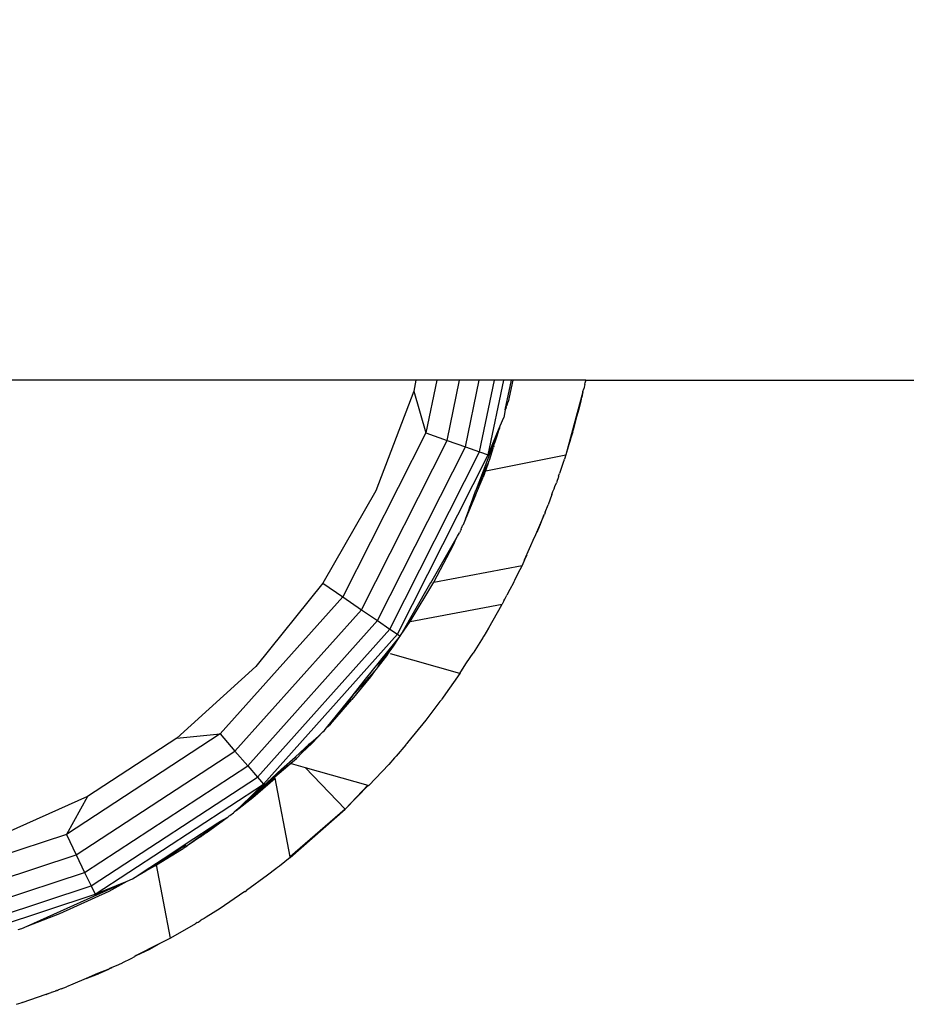
# Model space of a CAD drawing. Units: millimetres. Extents: x 27630 to 36051, y -5896 to 1017.
# Drawn here: x 34123 to 34209, y -4399 to -4303 of the extents above; entities that cross this region are included whole.
import ezdxf

# ---------------------------------------------------------------- set-up
doc = ezdxf.new("R2010")
doc.units = ezdxf.units.MM
doc.layers.add('Strefa bezpieczna', color=8, linetype='Continuous')
doc.dimstyles.get("Standard").update_dxf_attribs({"dimtxt": 180, "dimasz": 200, "dimexe": 0.18, "dimexo": 0.0625, "dimgap": 200, "dimtad": 0, "dimtih": 1, "dimtoh": 1, "dimlfac": 0.001, "dimzin": 0, "dimdsep": 46, "dimtxsty": 'Standard', "dimcen": 0.09, "dimse1": 1, "dimse2": 1, "dimadec": 0, "dimazin": 0, "dimtfac": 1, "dimtdec": 4, "dimtofl": 0, "dimtmove": 0, "dimatfit": 3, "dimfxl": 1, "dimtolj": 1, "dimtzin": 0, "dimarcsym": 0})

# ---------------------------------------------------------------- blocks, each defined once
blk = doc.blocks.new('*D103')
at = {"layer": 'Defpoints', "color": 0}
for p in [(34671.367, 354.663), (34671.367, -3772.045), (31225.611, -4322.464)]:
    blk.add_point(p, dxfattribs=at)
at = {"layer": 'Strefa bezpieczna', "color": 0, "lineweight": -2}
for p, q in [((31425.611, 354.663), (32419.845, 354.663)), ((34471.367, 354.663), (33359.845, 354.663))]:
    blk.add_line(p, q, dxfattribs=at)
at = {"layer": 'Strefa bezpieczna', "color": 0}
for points in [[(31425.611, 387.997), (31425.611, 321.33), (31225.611, 354.663)], [(34471.367, 321.33), (34471.367, 387.997), (34671.367, 354.663)]]:
    blk.add_solid(points, dxfattribs=at)
at = {"layer": 'Strefa bezpieczna', "color": 0, "insert": (32889.845, 354.663), "char_height": 180, "attachment_point": 5}
blk.add_mtext('\\A1;3.45', dxfattribs=at)

msp = doc.modelspace()

# ---------------------------------------------------------------- linework, layer by layer
for p, q in [((34161.195, -4338.002), (34108.654, -4338.002)), ((34161.195, -4338.002), (34160.975, -4339.053)), ((34163.211, -4338.002), (34161.195, -4338.002)), ((34163.211, -4338.002), (34162.142, -4343.12)), ((34165.434, -4338.002), (34163.211, -4338.002)), ((34164.213, -4343.846), (34165.434, -4338.002)), ((34167.343, -4338.002), (34165.434, -4338.002)), ((34165.992, -4344.469), (34167.343, -4338.002)), ((34168.808, -4338.002), (34167.343, -4338.002)), ((34167.357, -4344.947), (34168.808, -4338.002)), ((34168.215, -4345.247), (34169.729, -4338.002)), ((34169.729, -4338.002), (34168.808, -4338.002)), ((34170.462, -4338.002), (34169.729, -4338.002)), ((34169.859, -4340.889), (34170.462, -4338.002)), ((34170.583, -4338.002), (34170.133, -4340.099)), ((34170.583, -4338.002), (34170.462, -4338.002)), ((34177.66, -4338.002), (34170.583, -4338.002)), ((34177.399, -4339.097), (34177.478, -4338.849)), ((34177.516, -4338.662), (34177.478, -4338.849)), ((34177.543, -4338.563), (34177.516, -4338.662)), ((34177.572, -4338.409), (34177.543, -4338.563)), ((34177.572, -4338.409), (34177.619, -4338.223)), ((34177.66, -4338.002), (34177.614, -4338.187)), ((34177.614, -4338.187), (34177.619, -4338.223)), ((34177.66, -4338.002), (34217.645, -4338.002)), ((34160.975, -4339.053), (34157.298, -4348.731)), ((34160.975, -4339.053), (34162.142, -4343.12)), ((34177.386, -4339.144), (34175.74, -4345.232)), ((34177.2, -4339.996), (34177.245, -4339.838)), ((34177.245, -4339.838), (34177.283, -4339.653)), ((34177.386, -4339.144), (34177.283, -4339.653)), ((34177.386, -4339.144), (34177.399, -4339.097)), ((34169.859, -4340.889), (34169.91, -4340.793)), ((34169.955, -4340.655), (34169.91, -4340.793)), ((34169.955, -4340.655), (34169.991, -4340.474)), ((34169.991, -4340.474), (34170.017, -4340.459)), ((34170.092, -4340.154), (34170.017, -4340.459)), ((34170.092, -4340.154), (34170.133, -4340.099)), ((34177.003, -4340.81), (34176.777, -4341.553)), ((34176.919, -4340.991), (34176.977, -4340.783)), ((34176.977, -4340.783), (34177.2, -4339.996)), ((34177.003, -4340.81), (34176.977, -4340.783)), ((34177.2, -4339.996), (34177.003, -4340.81)), ((34169.366, -4342.443), (34169.709, -4341.607)), ((34169.859, -4340.889), (34169.709, -4341.607)), ((34176.777, -4341.553), (34176.457, -4342.836)), ((34176.777, -4341.553), (34176.919, -4340.991)), ((34168.215, -4345.247), (34169.366, -4342.443)), ((34169.236, -4342.853), (34169.324, -4342.622)), ((34169.324, -4342.622), (34169.366, -4342.443)), ((34162.142, -4343.12), (34154.099, -4359.042)), ((34162.142, -4343.12), (34164.213, -4343.846)), ((34168.712, -4344.162), (34169.236, -4342.853)), ((34168.875, -4343.991), (34169.074, -4343.399)), ((34169.074, -4343.399), (34169.236, -4342.853)), ((34176.233, -4343.591), (34176.138, -4343.936)), ((34176.407, -4343.013), (34176.233, -4343.591)), ((34176.407, -4343.013), (34176.43, -4342.921)), ((34176.457, -4342.836), (34176.43, -4342.921)), ((34155.912, -4360.279), (34164.213, -4343.846)), ((34157.469, -4361.341), (34165.992, -4344.469)), ((34164.213, -4343.846), (34165.992, -4344.469)), ((34165.992, -4344.469), (34167.357, -4344.947)), ((34167.733, -4346.808), (34168.642, -4344.416)), ((34168.318, -4345.755), (34168.72, -4344.504)), ((34168.642, -4344.416), (34168.712, -4344.162)), ((34168.742, -4344.409), (34168.72, -4344.504)), ((34168.742, -4344.409), (34168.831, -4344.157)), ((34168.831, -4344.157), (34168.875, -4343.991)), ((34176.033, -4344.258), (34175.74, -4345.232)), ((34176.138, -4343.936), (34176.033, -4344.258)), ((34158.664, -4362.156), (34167.357, -4344.947)), ((34159.415, -4362.668), (34168.215, -4345.247)), ((34167.357, -4344.947), (34168.215, -4345.247)), ((34167.986, -4346.792), (34175.74, -4345.232)), ((34175.74, -4345.232), (34175.595, -4345.67)), ((34167.076, -4348.585), (34168.194, -4346.039)), ((34168.046, -4346.573), (34168.206, -4346.105)), ((34168.206, -4346.105), (34168.305, -4345.784)), ((34168.305, -4345.784), (34168.318, -4345.755)), ((34175.521, -4345.896), (34175.137, -4347.063)), ((34175.565, -4345.777), (34175.521, -4345.896)), ((34175.565, -4345.777), (34175.595, -4345.67)), ((34166.986, -4349.16), (34167.726, -4347.407)), ((34167.076, -4348.585), (34167.733, -4346.808)), ((34167.853, -4347.056), (34167.726, -4347.407)), ((34167.853, -4347.056), (34167.887, -4346.972)), ((34167.887, -4346.972), (34167.986, -4346.792)), ((34167.986, -4346.792), (34168.046, -4346.573)), ((34174.978, -4347.489), (34174.871, -4347.826)), ((34175.014, -4347.4), (34174.978, -4347.489)), ((34175.039, -4347.326), (34175.014, -4347.4)), ((34175.039, -4347.326), (34175.137, -4347.063)), ((34174.6, -4348.536), (34174.673, -4348.334)), ((34174.673, -4348.334), (34174.82, -4347.971)), ((34174.855, -4347.868), (34174.82, -4347.971)), ((34174.871, -4347.826), (34174.855, -4347.868)), ((34157.298, -4348.731), (34152.153, -4357.715)), ((34166.986, -4349.16), (34166.043, -4351.378)), ((34166.56, -4349.98), (34166.983, -4348.782)), ((34166.983, -4348.782), (34167.057, -4348.635)), ((34167.057, -4348.635), (34167.076, -4348.585)), ((34174.382, -4349.093), (34174.025, -4350.111)), ((34174.382, -4349.093), (34174.485, -4348.818)), ((34174.485, -4348.818), (34174.6, -4348.536)), ((34166.32, -4350.63), (34166.805, -4349.509)), ((34166.32, -4350.63), (34166.56, -4349.98)), ((34166.32, -4350.63), (34166.443, -4350.206)), ((34173.741, -4350.818), (34174.025, -4350.111)), ((34166.043, -4351.378), (34166.32, -4350.63)), ((34173.582, -4351.215), (34172.685, -4353.253)), ((34173.274, -4351.983), (34173.582, -4351.215)), ((34173.582, -4351.215), (34173.658, -4351.042)), ((34173.741, -4350.818), (34173.658, -4351.042)), ((34165.642, -4352.313), (34165.661, -4352.264)), ((34165.661, -4352.264), (34165.692, -4352.224)), ((34165.692, -4352.224), (34165.716, -4352.119)), ((34165.716, -4352.119), (34165.744, -4352.1)), ((34165.997, -4351.502), (34165.744, -4352.1)), ((34165.997, -4351.502), (34166.043, -4351.378)), ((34173.014, -4352.602), (34173.274, -4351.983)), ((34165.102, -4353.36), (34165.219, -4353.156)), ((34165.219, -4353.156), (34165.431, -4352.804)), ((34165.479, -4352.701), (34165.431, -4352.804)), ((34165.526, -4352.62), (34165.479, -4352.701)), ((34165.526, -4352.62), (34165.553, -4352.544)), ((34165.589, -4352.469), (34165.553, -4352.544)), ((34165.589, -4352.469), (34165.629, -4352.337)), ((34165.629, -4352.337), (34165.642, -4352.313)), ((34171.718, -4355.451), (34172.685, -4353.253)), ((34172.685, -4353.253), (34172.97, -4352.704)), ((34172.997, -4352.634), (34172.97, -4352.704)), ((34162.761, -4357.448), (34165.102, -4353.36)), ((34162.934, -4357.609), (34164.822, -4353.976)), ((34164.822, -4353.976), (34165.102, -4353.36)), ((34171.718, -4355.451), (34171.974, -4354.942)), ((34162.934, -4357.609), (34171.485, -4355.981)), ((34171.485, -4355.981), (34171.049, -4356.83)), ((34171.718, -4355.451), (34171.485, -4355.981)), ((34171.049, -4356.83), (34170.761, -4357.45)), ((34152.153, -4357.715), (34145.666, -4365.783)), ((34152.153, -4357.715), (34154.099, -4359.042)), ((34159.76, -4362.688), (34162.558, -4357.803)), ((34160.622, -4361.414), (34162.934, -4357.609)), ((34162.558, -4357.803), (34162.636, -4357.671)), ((34162.636, -4357.671), (34162.761, -4357.448)), ((34170.655, -4357.659), (34170.29, -4358.313)), ((34170.703, -4357.557), (34170.655, -4357.659)), ((34170.761, -4357.45), (34170.703, -4357.557)), ((34169.819, -4359.26), (34170.003, -4358.874)), ((34170.29, -4358.313), (34170.003, -4358.874)), ((34154.099, -4359.042), (34142.21, -4372.34)), ((34154.099, -4359.042), (34155.912, -4360.279)), ((34160.622, -4361.414), (34169.563, -4359.733)), ((34168.266, -4362.023), (34169.519, -4359.813)), ((34169.519, -4359.813), (34169.532, -4359.787)), ((34169.563, -4359.733), (34169.532, -4359.787)), ((34169.73, -4359.407), (34169.563, -4359.733)), ((34169.73, -4359.407), (34169.819, -4359.26)), ((34143.641, -4374.004), (34155.912, -4360.279)), ((34155.912, -4360.279), (34157.469, -4361.341)), ((34144.87, -4375.432), (34157.469, -4361.341)), ((34157.469, -4361.341), (34158.664, -4362.156)), ((34159.76, -4362.688), (34160.622, -4361.414)), ((34145.813, -4376.529), (34158.664, -4362.156)), ((34146.406, -4377.218), (34159.415, -4362.668)), ((34158.664, -4362.156), (34159.415, -4362.668)), ((34159.415, -4362.668), (34159.671, -4362.843)), ((34159.671, -4362.843), (34159.76, -4362.688)), ((34168.24, -4362.069), (34167.772, -4362.853)), ((34168.266, -4362.023), (34168.24, -4362.069)), ((34168.266, -4362.023), (34168.253, -4362.046)), ((34158.479, -4364.326), (34159.569, -4362.97)), ((34159.003, -4363.806), (34159.569, -4362.97)), ((34159.569, -4362.97), (34159.671, -4362.843)), ((34167.385, -4363.465), (34166.745, -4364.51)), ((34167.558, -4363.207), (34167.385, -4363.465)), ((34167.713, -4362.929), (34167.558, -4363.207)), ((34167.739, -4362.859), (34167.713, -4362.929)), ((34156.185, -4367.179), (34158.479, -4364.326)), ((34158.421, -4364.62), (34157.545, -4365.781)), ((34157.8, -4365.382), (34158.845, -4363.955)), ((34157.8, -4365.382), (34158.479, -4364.326)), ((34158.421, -4364.62), (34159.003, -4363.806)), ((34165.456, -4366.472), (34158.714, -4364.564)), ((34166.106, -4365.444), (34166.745, -4364.51)), ((34157.545, -4365.781), (34157.8, -4365.382)), ((34165.563, -4366.303), (34166.106, -4365.444)), ((34145.666, -4365.783), (34137.997, -4372.737)), ((34156.654, -4366.821), (34157.176, -4366.235)), ((34157.176, -4366.235), (34156.788, -4366.788)), ((34157.348, -4366.042), (34157.176, -4366.235)), ((34157.545, -4365.781), (34157.348, -4366.042)), ((34165.456, -4366.472), (34163.844, -4368.767)), ((34165.456, -4366.472), (34165.482, -4366.431)), ((34165.5, -4366.408), (34165.482, -4366.431)), ((34165.5, -4366.408), (34165.563, -4366.303)), ((34156.788, -4366.788), (34154.986, -4369.003)), ((34155.01, -4368.666), (34156.654, -4366.821)), ((34155.01, -4368.666), (34156.185, -4367.179)), ((34156.015, -4367.695), (34156.654, -4366.821)), ((34152.526, -4371.729), (34155.01, -4368.666)), ((34155.01, -4368.666), (34152.794, -4371.473)), ((34153.101, -4371.149), (34154.986, -4369.003)), ((34163.52, -4369.196), (34162.154, -4371.004)), ((34163.52, -4369.196), (34163.664, -4369.012)), ((34163.664, -4369.012), (34163.704, -4368.952)), ((34163.844, -4368.767), (34163.704, -4368.952)), ((34152.794, -4371.473), (34153.101, -4371.149)), ((34162.154, -4371.004), (34160.389, -4373.183)), ((34142.21, -4372.34), (34127.284, -4382.107)), ((34137.997, -4372.737), (34142.21, -4372.34)), ((34142.21, -4372.34), (34143.641, -4374.004)), ((34151.136, -4373.221), (34152.159, -4372.142)), ((34151.738, -4372.539), (34152.159, -4372.142)), ((34152.159, -4372.142), (34152.289, -4372.024)), ((34152.289, -4372.024), (34152.526, -4371.729)), ((34152.526, -4371.729), (34152.645, -4371.63)), ((34152.645, -4371.63), (34152.736, -4371.545)), ((34152.736, -4371.545), (34152.794, -4371.473)), ((34137.997, -4372.737), (34129.334, -4378.406)), ((34149.474, -4374.576), (34150.88, -4373.302)), ((34151.738, -4372.539), (34150.116, -4374.181)), ((34150.116, -4374.181), (34151.21, -4373.003)), ((34150.116, -4374.181), (34151.136, -4373.221)), ((34150.116, -4374.181), (34150.88, -4373.302)), ((34150.88, -4373.302), (34151.21, -4373.003)), ((34151.21, -4373.003), (34151.738, -4372.539)), ((34160.272, -4373.322), (34160.22, -4373.377)), ((34160.272, -4373.322), (34160.291, -4373.299)), ((34160.291, -4373.299), (34160.322, -4373.259)), ((34160.389, -4373.183), (34160.322, -4373.259)), ((34128.235, -4384.085), (34143.641, -4374.004)), ((34143.641, -4374.004), (34144.87, -4375.432)), ((34150.116, -4374.181), (34149.598, -4374.706)), ((34160.199, -4373.401), (34159.269, -4374.489)), ((34160.199, -4373.401), (34160.22, -4373.377)), ((34145.386, -4378.328), (34149.41, -4374.897)), ((34146.775, -4377.046), (34149.41, -4374.897)), ((34148.168, -4375.761), (34149.474, -4374.576)), ((34149.41, -4374.897), (34149.094, -4375.217)), ((34149.094, -4375.217), (34150.459, -4375.603)), ((34149.41, -4374.897), (34149.598, -4374.706)), ((34149.598, -4374.706), (34149.474, -4374.576)), ((34159.103, -4374.663), (34158.55, -4375.3)), ((34159.103, -4374.663), (34159.269, -4374.489)), ((34129.053, -4385.783), (34144.87, -4375.432)), ((34144.87, -4375.432), (34145.813, -4376.529)), ((34146.775, -4377.046), (34148.168, -4375.761)), ((34150.459, -4375.603), (34154.338, -4379.648)), ((34150.459, -4375.603), (34156.523, -4377.319)), ((34158.55, -4375.3), (34156.639, -4377.352)), ((34129.68, -4387.086), (34145.813, -4376.529)), ((34144.22, -4379.341), (34146.775, -4377.046)), ((34147.543, -4376.635), (34144.558, -4379.092)), ((34145.373, -4378.492), (34147.543, -4376.635)), ((34145.386, -4378.328), (34146.775, -4377.046)), ((34145.813, -4376.529), (34146.406, -4377.218)), ((34148.984, -4384.264), (34147.543, -4376.635)), ((34130.074, -4387.905), (34146.406, -4377.218)), ((34146.406, -4377.218), (34144.22, -4379.341)), ((34156.523, -4377.319), (34154.338, -4379.648)), ((34154.338, -4379.648), (34156.555, -4377.328)), ((34156.523, -4377.319), (34156.555, -4377.328)), ((34156.555, -4377.328), (34156.639, -4377.352)), ((34129.334, -4378.406), (34119.891, -4382.65)), ((34129.334, -4378.406), (34127.284, -4382.107)), ((34143.755, -4379.763), (34145.373, -4378.492)), ((34144.558, -4379.092), (34145.386, -4378.328)), ((34143.135, -4380.265), (34143.485, -4379.988)), ((34143.485, -4379.988), (34143.562, -4379.937)), ((34143.755, -4379.763), (34143.562, -4379.937)), ((34144.558, -4379.092), (34143.755, -4379.763)), ((34143.755, -4379.763), (34144.22, -4379.341)), ((34154.338, -4379.648), (34148.984, -4384.264)), ((34148.999, -4384.341), (34154.338, -4379.648)), ((34140.83, -4381.952), (34142.512, -4380.698)), ((34142.512, -4380.698), (34141.03, -4381.749)), ((34141.97, -4380.979), (34142.179, -4380.842)), ((34142.179, -4380.842), (34142.871, -4380.458)), ((34142.512, -4380.698), (34142.871, -4380.458)), ((34142.871, -4380.458), (34142.992, -4380.37)), ((34142.992, -4380.37), (34143.072, -4380.302)), ((34143.072, -4380.302), (34143.135, -4380.265)), ((34138.906, -4382.984), (34141.97, -4380.979)), ((34141.03, -4381.749), (34140.028, -4382.458)), ((34140.554, -4382.138), (34141.03, -4381.749)), ((34141.765, -4381.147), (34141.97, -4380.979)), ((34127.284, -4382.107), (34110.338, -4387.678)), ((34127.284, -4382.107), (34128.235, -4384.085)), ((34140.41, -4382.235), (34139.001, -4383.186)), ((34140.028, -4382.458), (34139.001, -4383.186)), ((34140.028, -4382.458), (34140.41, -4382.235)), ((34140.554, -4382.138), (34140.41, -4382.235)), ((34140.83, -4381.952), (34140.554, -4382.138)), ((34136.037, -4385.056), (34138.463, -4383.55)), ((34138.855, -4383.144), (34137.262, -4384.209)), ((34137.33, -4384.035), (34138.906, -4382.984)), ((34137.33, -4384.035), (34138.855, -4383.144)), ((34138.463, -4383.55), (34138.612, -4383.445)), ((34138.674, -4383.407), (34138.612, -4383.445)), ((34138.674, -4383.407), (34139.001, -4383.186)), ((34138.855, -4383.144), (34138.907, -4383.114)), ((34110.746, -4389.835), (34128.235, -4384.085)), ((34128.235, -4384.085), (34129.053, -4385.783)), ((34134.745, -4385.707), (34137.33, -4384.035)), ((34136.498, -4384.72), (34134.989, -4385.631)), ((34135.204, -4385.453), (34137.33, -4384.035)), ((34136.498, -4384.72), (34135.204, -4385.453)), ((34136.037, -4385.056), (34136.498, -4384.72)), ((34136.737, -4384.56), (34136.498, -4384.72)), ((34136.822, -4384.525), (34136.737, -4384.56)), ((34136.822, -4384.525), (34137.262, -4384.209)), ((34148.999, -4384.341), (34147.945, -4385.16)), ((34148.999, -4384.341), (34148.984, -4384.264)), ((34134.199, -4386.064), (34134.989, -4385.631)), ((34134.199, -4386.064), (34134.745, -4385.707)), ((34134.989, -4385.631), (34135.871, -4385.14)), ((34135.065, -4385.546), (34135.204, -4385.453)), ((34135.871, -4385.14), (34136.037, -4385.056)), ((34137.378, -4392.156), (34136.037, -4385.056)), ((34147.591, -4385.435), (34146.785, -4386.061)), ((34147.769, -4385.312), (34147.591, -4385.435)), ((34147.945, -4385.16), (34147.769, -4385.312)), ((34111.096, -4391.687), (34129.053, -4385.783)), ((34123.47, -4390.988), (34133.176, -4386.626)), ((34129.053, -4385.783), (34129.68, -4387.086)), ((34130.074, -4387.905), (34133.176, -4386.626)), ((34131.431, -4387.583), (34133.176, -4386.626)), ((34133.176, -4386.626), (34133.704, -4386.388)), ((34133.704, -4386.388), (34134.199, -4386.064)), ((34146.785, -4386.061), (34144.747, -4387.536)), ((34111.364, -4393.108), (34129.68, -4387.086)), ((34126.66, -4389.781), (34131.431, -4387.583)), ((34129.68, -4387.086), (34130.074, -4387.905)), ((34144.595, -4387.646), (34144.513, -4387.705)), ((34144.595, -4387.646), (34144.638, -4387.618)), ((34144.638, -4387.618), (34144.747, -4387.536)), ((34111.533, -4394.001), (34130.074, -4387.905)), ((34144.513, -4387.705), (34142.186, -4389.27)), ((34142.186, -4389.27), (34140.83, -4390.116)), ((34123.47, -4390.988), (34126.66, -4389.781)), ((34140.068, -4390.597), (34140.263, -4390.469)), ((34140.472, -4390.339), (34140.263, -4390.469)), ((34140.642, -4390.246), (34140.472, -4390.339)), ((34140.83, -4390.116), (34140.642, -4390.246)), ((34122.619, -4391.31), (34122.959, -4391.217)), ((34122.959, -4391.217), (34123.47, -4390.988)), ((34139.807, -4390.754), (34137.378, -4392.156)), ((34139.981, -4390.645), (34139.807, -4390.754)), ((34139.981, -4390.645), (34140.068, -4390.597)), ((34137.378, -4392.156), (34136.296, -4392.712)), ((34136.296, -4392.712), (34134.064, -4393.858)), ((34134.064, -4393.858), (34135.31, -4393.265)), ((34135.31, -4393.265), (34136.296, -4392.712)), ((34132.745, -4394.537), (34133.567, -4394.141)), ((34133.567, -4394.141), (34133.918, -4393.933)), ((34134.064, -4393.858), (34133.918, -4393.933)), ((34131.391, -4395.153), (34130.316, -4395.595)), ((34130.426, -4395.591), (34131.391, -4395.153)), ((34131.684, -4395.03), (34131.391, -4395.153)), ((34131.391, -4395.153), (34131.498, -4395.08)), ((34131.498, -4395.08), (34132.375, -4394.705)), ((34132.375, -4394.705), (34132.721, -4394.548)), ((34132.745, -4394.537), (34132.721, -4394.548)), ((34129.195, -4396.083), (34127.921, -4396.637)), ((34130.316, -4395.595), (34129.195, -4396.083)), ((34129.195, -4396.083), (34130.301, -4395.648)), ((34130.301, -4395.648), (34130.316, -4395.595)), ((34130.301, -4395.648), (34130.385, -4395.611)), ((34130.385, -4395.611), (34130.426, -4395.591)), ((34126.393, -4397.228), (34126.405, -4397.185)), ((34126.393, -4397.228), (34126.453, -4397.203)), ((34126.453, -4397.203), (34126.506, -4397.185)), ((34126.779, -4397.071), (34126.506, -4397.185)), ((34126.506, -4397.185), (34126.554, -4397.131)), ((34126.779, -4397.071), (34127.281, -4396.869)), ((34127.921, -4396.637), (34127.281, -4396.869)), ((34122.996, -4398.416), (34125.307, -4397.582)), ((34125.307, -4397.582), (34125.607, -4397.493)), ((34125.307, -4397.582), (34125.314, -4397.623)), ((34125.314, -4397.623), (34125.607, -4397.493)), ((34125.607, -4397.493), (34125.801, -4397.43)), ((34125.801, -4397.43), (34125.845, -4397.412)), ((34125.845, -4397.412), (34126.179, -4397.307)), ((34126.264, -4397.271), (34126.179, -4397.307)), ((34126.264, -4397.271), (34126.393, -4397.228)), ((34122.431, -4398.58), (34122.891, -4398.45)), ((34122.996, -4398.416), (34122.891, -4398.45))]:
    msp.add_line(p, q)

# ---------------------------------------------------------------- dimensions: what is measured, and where the dimension line sits
at = {"layer": 'Strefa bezpieczna'}
dim = msp.add_linear_dim(base=(34671.367, 354.663), p1=(31225.611, -4322.464), p2=(34671.367, -3772.045), dimstyle='Standard', dxfattribs=at)
dim.commit()
dim.dimension.update_dxf_attribs({"geometry": '*D103', "text_midpoint": (32889.845, 354.663), "dimtype": 160})

doc.saveas('drawing.dxf')
